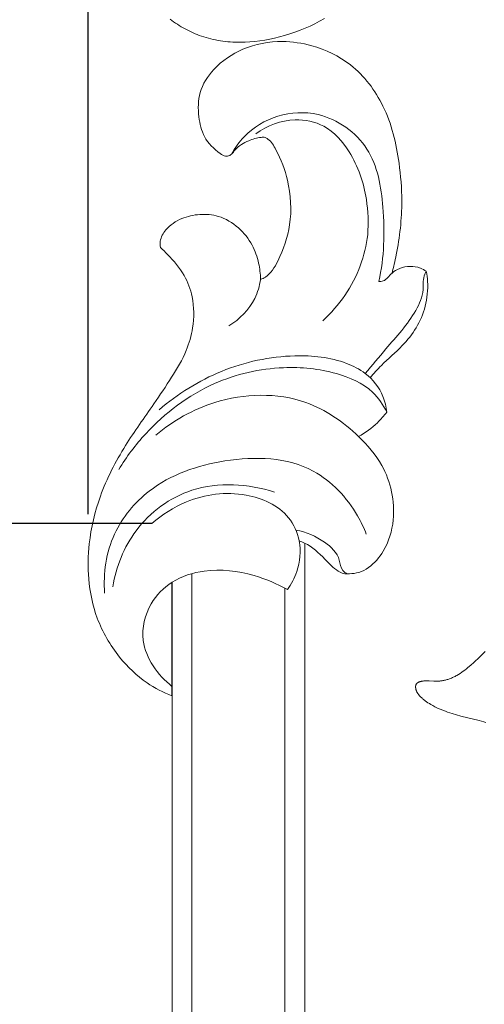
# Model space of a CAD drawing. Units: millimetres. Extents: x 5786 to 13714, y 5621 to 8839.
# Drawn here: x 7045 to 7080, y 7947 to 8021 of the extents above; entities that cross this region are included whole.
import ezdxf

# ---------------------------------------------------------------- set-up
doc = ezdxf.new("R2010")
doc.units = ezdxf.units.MM
doc.header["$PDMODE"] = 3
doc.layers.get('0').update_dxf_attribs({"lineweight": 13})
doc.layers.add('АИ_Деревянные конструкции', color=250, linetype='Continuous', lineweight=15)
doc.styles.add('style1', font='txt')
doc.dimstyles.new('1_2', dxfattribs={"dimtxt": 14, "dimasz": 6, "dimexe": 0, "dimexo": 0, "dimgap": 6, "dimtad": 1, "dimdec": 0, "dimtxsty": 'style1', "dimcen": 25, "dimclrd": 1, "dimclre": 1, "dimclrt": 1, "dimadec": 0, "dimazin": 0, "dimtfac": 1, "dimtdec": 0, "dimtmove": 0, "dimatfit": 3, "dimfxl": 1, "dimtfill": 1, "dimarcsym": 0})
doc.dimstyles.new('1_5', dxfattribs={"dimtxt": 22, "dimasz": 14, "dimexe": 1, "dimexo": 0, "dimgap": 5, "dimtad": 1, "dimdec": 0, "dimtxsty": 'style1', "dimcen": 25, "dimclrd": 1, "dimclre": 1, "dimclrt": 1, "dimadec": 0, "dimazin": 0, "dimtfac": 1, "dimtdec": 0, "dimtmove": 0, "dimatfit": 3, "dimfxl": 1, "dimtfill": 1, "dimarcsym": 0})

# ---------------------------------------------------------------- blocks, each defined once
blk = doc.blocks.new('N.VRS-005_150_321')
for points in [[(-72.163, -124.89), (-72.029, -124.993), (-71.892, -125.094), (-71.753, -125.191), (-71.613, -125.286), (-71.47, -125.377), (-71.326, -125.466), (-71.18, -125.551), (-71.032, -125.634), (-70.882, -125.713), (-70.732, -125.789), (-70.579, -125.862), (-70.426, -125.931), (-70.271, -125.998), (-70.115, -126.061), (-69.958, -126.12), (-69.8, -126.176), (-69.624, -126.234), (-69.446, -126.288), (-69.268, -126.338), (-69.089, -126.384), (-68.909, -126.426), (-68.728, -126.464), (-68.546, -126.498), (-68.364, -126.528), (-68.18, -126.554), (-67.996, -126.577), (-67.812, -126.596), (-67.627, -126.611), (-67.442, -126.623), (-67.256, -126.631), (-67.07, -126.636), (-66.884, -126.637), (-66.698, -126.635), (-66.511, -126.63), (-66.138, -126.61), (-65.765, -126.577), (-65.392, -126.532), (-65.021, -126.475), (-64.652, -126.408), (-64.285, -126.329), (-63.92, -126.24), (-63.524, -126.131), (-63.133, -126.01), (-62.746, -125.878), (-62.363, -125.734), (-61.986, -125.579), (-61.613, -125.413), (-61.247, -125.237), (-60.886, -125.05), (-60.531, -124.852)], [(-48.35, -177.942), (-48.519, -177.893), (-48.86, -177.803), (-50.235, -177.468), (-50.573, -177.374), (-50.907, -177.272), (-51.238, -177.16), (-51.401, -177.1), (-51.563, -177.037), (-51.724, -176.97), (-51.884, -176.9), (-52.042, -176.826), (-52.198, -176.749), (-52.352, -176.667), (-52.505, -176.581), (-52.613, -176.516), (-52.72, -176.449), (-52.826, -176.379), (-52.928, -176.306), (-52.979, -176.268), (-53.028, -176.23), (-53.077, -176.19), (-53.125, -176.15), (-53.171, -176.108), (-53.217, -176.066), (-53.262, -176.022), (-53.305, -175.978), (-53.352, -175.927), (-53.375, -175.901), (-53.397, -175.875), (-53.419, -175.848), (-53.44, -175.82), (-53.461, -175.792), (-53.481, -175.764), (-53.499, -175.735), (-53.518, -175.705), (-53.535, -175.674), (-53.551, -175.643), (-53.567, -175.611), (-53.574, -175.595), (-53.581, -175.578), (-53.588, -175.561), (-53.595, -175.544), (-53.601, -175.527), (-53.607, -175.51), (-53.616, -175.482), (-53.624, -175.454), (-53.631, -175.425), (-53.637, -175.397), (-53.643, -175.368), (-53.645, -175.353), (-53.647, -175.339), (-53.649, -175.325), (-53.65, -175.31), (-53.651, -175.296), (-53.652, -175.282), (-53.653, -175.267), (-53.653, -175.253), (-53.653, -175.239), (-53.652, -175.225), (-53.652, -175.212), (-53.65, -175.198), (-53.649, -175.185), (-53.647, -175.171), (-53.645, -175.158), (-53.642, -175.145), (-53.639, -175.133), (-53.637, -175.127), (-53.636, -175.12), (-53.634, -175.114), (-53.632, -175.108), (-53.63, -175.102), (-53.627, -175.096), (-53.625, -175.09), (-53.623, -175.085), (-53.62, -175.079), (-53.617, -175.073), (-53.615, -175.068), (-53.613, -175.064), (-53.61, -175.059), (-53.607, -175.054), (-53.605, -175.05), (-53.602, -175.045), (-53.599, -175.041), (-53.596, -175.037), (-53.59, -175.028), (-53.584, -175.019), (-53.577, -175.011), (-53.57, -175.003), (-53.563, -174.995), (-53.556, -174.988), (-53.548, -174.98), (-53.54, -174.973), (-53.532, -174.966), (-53.523, -174.959), (-53.515, -174.952), (-53.506, -174.946), (-53.496, -174.939), (-53.487, -174.933), (-53.477, -174.927), (-53.468, -174.922), (-53.458, -174.916), (-53.447, -174.91), (-53.437, -174.905), (-53.426, -174.9), (-53.415, -174.895), (-53.404, -174.89), (-53.382, -174.881), (-53.359, -174.873), (-53.335, -174.865), (-53.311, -174.857), (-53.287, -174.85), (-53.262, -174.844), (-53.236, -174.838), (-53.21, -174.833), (-53.184, -174.828), (-53.158, -174.824), (-53.132, -174.82), (-53.079, -174.814), (-53.026, -174.809), (-52.973, -174.805), (-52.921, -174.803), (-52.872, -174.802), (-52.823, -174.802), (-52.73, -174.803), (-52.639, -174.808), (-52.29, -174.831), (-52.203, -174.834), (-52.143, -174.835), (-52.083, -174.834), (-52.022, -174.832), (-51.961, -174.828), (-51.899, -174.823), (-51.837, -174.817), (-51.776, -174.81), (-51.714, -174.801), (-51.652, -174.791), (-51.59, -174.78), (-51.529, -174.768), (-51.468, -174.754), (-51.407, -174.74), (-51.346, -174.724), (-51.286, -174.707), (-51.226, -174.688), (-51.156, -174.665), (-51.086, -174.641), (-51.017, -174.615), (-50.949, -174.587), (-50.882, -174.558), (-50.815, -174.528), (-50.749, -174.496), (-50.683, -174.463), (-50.619, -174.429), (-50.554, -174.393), (-50.428, -174.319), (-50.303, -174.241), (-50.181, -174.158), (-50.06, -174.073), (-49.942, -173.984), (-49.825, -173.893), (-49.71, -173.799), (-49.483, -173.607), (-49.261, -173.41), (-48.827, -173.008), (-48.407, -172.599)]]:
    blk.add_lwpolyline(points)
blk = doc.blocks.new('*D24')
at = {"color": 251, "lineweight": -2, "transparency": 16777216}
for p, q in [((7049.717, 7983.799), (7049.717, 8256.19)), ((7206.395, 7984.244), (7206.395, 8256.19)), ((7087.717, 8255.19), (7168.395, 8255.19))]:
    blk.add_line(p, q, dxfattribs=at)
at = {"color": 251, "lineweight": 50, "transparency": 16777216}
for points in [[(7087.717, 8261.523), (7087.717, 8248.857), (7049.717, 8255.19)], [(7168.395, 8261.523), (7168.395, 8248.857), (7206.395, 8255.19)]]:
    blk.add_solid(points, dxfattribs=at)
at = {"layer": 'Defpoints', "color": 0, "lineweight": 50, "transparency": 16777216}
for p in [(7206.395, 8255.19), (7049.717, 7983.799), (7206.395, 7984.244)]:
    blk.add_point(p, dxfattribs=at)
at = {"color": 251, "transparency": 16777216, "insert": (7128.056, 8284.574), "char_height": 38, "attachment_point": 5, "style": 'style1', "bg_fill": 3, "box_fill_scale": 1.1, "bg_fill_color": 256, "bg_fill_true_color": 13158600, "bg_fill_transparency": 0}
blk.add_mtext('{\\fTimes New Roman|b0|i0|c204|p18;157}', dxfattribs=at)
blk = doc.blocks.new('*D25')
at = {"layer": 'Defpoints', "color": 0, "lineweight": 50, "transparency": 16777216}
for p in [(7067.166, 8146.571), (6826.913, 5846.565), (7067.349, 5846.565)]:
    blk.add_point(p, dxfattribs=at)
at = {"layer": 'АИ_Деревянные конструкции', "color": 251, "lineweight": -2, "transparency": 16777216}
for p, q in [((7067.166, 8146.571), (6826.913, 8146.571)), ((6826.913, 8106.571), (6826.913, 5886.565)), ((7067.349, 5846.565), (6826.913, 5846.565))]:
    blk.add_line(p, q, dxfattribs=at)
at = {"layer": 'АИ_Деревянные конструкции', "color": 251, "lineweight": 50, "transparency": 16777216}
for points in [[(6820.246, 8106.571), (6833.58, 8106.571), (6826.913, 8146.571)], [(6820.246, 5886.565), (6833.58, 5886.565), (6826.913, 5846.565)]]:
    blk.add_solid(points, dxfattribs=at)
at = {"layer": 'АИ_Деревянные конструкции', "color": 251, "transparency": 16777216, "insert": (6791.567, 6996.568), "char_height": 40, "attachment_point": 5, "rotation": 90, "style": 'style1', "bg_fill": 3, "box_fill_scale": 1.1, "bg_fill_color": 256, "bg_fill_true_color": 13158600, "bg_fill_transparency": 0}
blk.add_mtext('{\\fTimes New Roman|b0|i0|c204|p18;2300}', dxfattribs=at)
blk = doc.blocks.new('*D26')
at = {"layer": 'Defpoints', "color": 0, "lineweight": 50, "transparency": 16777216}
for p in [(7054.518, 7983.076), (6941.098, 7123.544), (7060.328, 7123.544)]:
    blk.add_point(p, dxfattribs=at)
at = {"layer": 'АИ_Деревянные конструкции', "color": 251, "lineweight": -2, "transparency": 16777216}
for p, q in [((7054.518, 7983.076), (6941.098, 7983.076)), ((6941.098, 7943.076), (6941.098, 7163.544)), ((7060.328, 7123.544), (6941.098, 7123.544))]:
    blk.add_line(p, q, dxfattribs=at)
at = {"layer": 'АИ_Деревянные конструкции', "color": 251, "lineweight": 50, "transparency": 16777216}
for points in [[(6934.431, 7943.076), (6947.765, 7943.076), (6941.098, 7983.076)], [(6934.431, 7163.544), (6947.765, 7163.544), (6941.098, 7123.544)]]:
    blk.add_solid(points, dxfattribs=at)
at = {"layer": 'АИ_Деревянные конструкции', "color": 251, "transparency": 16777216, "insert": (6905.752, 7553.31), "char_height": 40, "attachment_point": 5, "rotation": 90, "style": 'style1', "bg_fill": 3, "box_fill_scale": 1.1, "bg_fill_color": 256, "bg_fill_true_color": 13158600, "bg_fill_transparency": 0}
blk.add_mtext('{\\fTimes New Roman|b0|i0|c204|p18;860}', dxfattribs=at)
blk = doc.blocks.new('N-362R_49_26')
blk.add_line((872.778, 33.299), (881.331, 33.299))
for points, knots in [([(872.778, 33.299), (873.027, 33.959), (873.782, 35.451), (875.75, 37.472), (878.458, 39.052), (881.453, 39.671), (884.586, 39.608), (888.062, 38.788), (891.568, 36.965), (894.396, 34.911), (896.754, 33.336), (898.617, 32.211), (900.697, 31.629), (902.677, 31.625), (904.618, 32.335), (905.753, 33.338), (906.416, 33.982), (906.589, 34.164)], [0, 0, 0, 0, 2.115179, 4.956222, 8.343297, 11.362845, 14.006126, 17.699088, 21.964013, 25.765038, 28.177615, 30.484016, 32.247294, 34.59907, 36.298311, 38.325585, 39.077389, 39.077389, 39.077389, 39.077389]), ([(880.505, 38.384), (882.011, 38.486), (885.036, 38.062), (888.996, 34.732), (890.909, 29.235), (890.729, 22.893), (887.32, 19.736), (885.433, 18.835), (884.956, 18.652)], [0, 0, 0, 0, 4.528416, 8.696366, 14.833721, 21.534529, 26.286896, 27.818496, 27.818496, 27.818496, 27.818496]), ([(881.001, 37.762), (882.503, 37.504), (885.663, 36.27), (889.048, 31.676), (888.769, 27.544), (888.133, 25.565)], [0, 0, 0, 0, 4.571828, 9.766634, 16.002079, 16.002079, 16.002079, 16.002079]), ([(894.169, 17.105), (894.717, 17.378), (896.111, 18.331), (897.339, 21.192), (897.746, 25.339), (896.556, 30.604), (893.413, 34.755), (890.792, 36.729), (889.827, 37.316)], [0, 0, 0, 0, 1.838183, 4.90774, 8.923491, 14.26489, 20.675875, 24.063915, 24.063915, 24.063915, 24.063915]), ([(880.779, 24.6), (881.233, 25.389), (882.068, 27.404), (882.455, 30.486), (881.559, 33.315), (879.673, 35.162), (876.454, 35.93), (874.33, 34.367), (873.479, 33.299)], [0, 0, 0, 0, 2.729846, 6.491776, 9.069949, 11.332505, 14.145751, 18.241473, 18.241473, 18.241473, 18.241473]), ([(885.756, 34.816), (886.438, 34.051), (887.825, 31.868), (888.36, 28.001), (886.859, 24.633), (884.353, 23.499), (882.347, 23.699), (881.192, 24.302), (880.779, 24.6)], [0, 0, 0, 0, 3.073302, 7.5992, 11.229069, 13.151581, 15.478565, 17.00722, 17.00722, 17.00722, 17.00722]), ([(892.44, 34.506), (893.523, 33.213), (895.53, 29.681), (895.707, 23.659), (892.88, 19.591), (889.895, 17.014), (886.586, 16.293), (883.853, 17.113), (882.561, 18.207), (882.038, 19.165), (881.973, 19.829), (881.961, 20.374), (882.312, 21.051), (883.226, 21.896), (884.111, 22.822), (884.407, 23.572), (884.456, 23.712)], [0, 0, 0, 0, 5.058253, 11.931897, 16.659745, 19.449728, 23.656159, 26.113782, 27.77821, 28.600235, 29.310404, 29.767549, 30.203027, 31.538904, 33.497413, 33.943878, 33.943878, 33.943878, 33.943878]), ([(894.337, 34.274), (895.543, 32.878), (897.559, 29.645), (898.646, 24.629), (898.252, 20.826), (897.081, 18.498), (895.696, 17.414), (894.574, 17.147), (894.169, 17.105)], [0, 0, 0, 0, 5.534379, 11.187021, 15.126945, 16.715676, 18.904127, 20.126759, 20.126759, 20.126759, 20.126759]), ([(906.589, 34.164), (906.74, 34.192), (907.224, 34.222), (908.107, 33.709), (908.835, 32.618), (909.139, 31.207), (909.011, 29.664), (908.153, 28.246), (906.868, 27.21), (905.478, 26.742), (904.588, 26.633), (904.178, 26.625)], [0, 0, 0, 0, 0.463251, 1.416767, 2.883258, 4.285787, 5.680264, 7.427316, 9.089126, 10.535733, 11.765656, 11.765656, 11.765656, 11.765656]), ([(904.178, 26.625), (904.224, 26.499), (904.492, 25.9), (905.973, 25.052), (908.403, 24.21), (911.41, 24.384), (913.529, 25.197), (914.625, 25.837), (914.91, 26.286), (914.881, 26.809), (914.65, 27.606), (914.182, 28.399), (913.675, 28.745), (913.472, 28.983), (913.44, 29.325), (913.91, 30.04), (914.814, 30.961), (916.524, 31.344), (918.374, 31.337), (920.28, 30.099), (921.773, 27.922), (922.256, 25.234), (921.841, 22.398), (920.435, 19.48), (917.203, 17.044), (913.487, 16.17), (909.687, 15.874), (906.89, 16.176), (905.104, 16.592), (904.653, 16.713)], [0, 0, 0, 0, 0.40381, 1.933264, 4.810364, 8.168427, 10.632411, 11.642616, 11.872678, 12.176209, 13.154183, 14.386633, 14.808031, 14.985538, 15.310613, 15.746033, 17.486691, 19.04035, 20.866176, 22.891474, 25.561072, 28.601607, 30.828101, 34.09465, 38.042252, 42.505185, 45.367784, 49.467525, 50.868785, 50.868785, 50.868785, 50.868785]), ([(904.178, 26.625), (903.684, 26.7), (902.268, 27.107), (901.167, 28.2), (900.669, 29.006)], [0, 0, 0, 0, 1.499675, 4.34186, 4.34186, 4.34186, 4.34186]), ([(913.625, 28.811), (914.099, 28.553), (915.358, 27.652), (916.733, 25.376), (916.924, 21.729), (914.276, 18.041), (909.236, 17.211), (905.84, 17.297), (904.015, 17.714)], [0, 0, 0, 0, 1.618874, 4.586681, 7.629662, 12.131213, 16.679428, 22.294225, 22.294225, 22.294225, 22.294225]), ([(915.167, 26.979), (915.772, 26.125), (916.457, 24.346), (915.876, 21.577), (913.573, 19.552), (910.613, 18.563), (908.432, 18.474), (907.549, 18.547)], [0, 0, 0, 0, 3.138585, 5.351443, 8.060829, 11.882914, 14.541008, 14.541008, 14.541008, 14.541008]), ([(881.97, 20.085), (882.032, 20.214), (882.274, 20.589), (883.374, 20.636), (884.574, 21.912), (885.139, 23.181), (885.259, 23.954)], [0, 0, 0, 0, 0.427011, 1.24634, 2.989444, 5.333924, 5.333924, 5.333924, 5.333924]), ([(907.549, 18.547), (906.754, 18.646), (904.326, 19.206), (902.203, 20.696), (901.063, 21.917)], [0, 0, 0, 0, 2.403863, 7.414262, 7.414262, 7.414262, 7.414262]), ([(894.169, 17.105), (893.883, 17.321), (893.174, 17.947), (892.61, 18.719), (892.326, 19.23)], [0, 0, 0, 0, 1.072869, 2.827127, 2.827127, 2.827127, 2.827127]), ([(897.088, 18.736), (897.694, 18.203), (899.273, 16.928), (901.172, 15.151), (903.219, 14.263), (904.304, 14.407), (904.72, 14.173), (904.787, 14.132)], [0, 0, 0, 0, 2.420326, 6.094469, 7.752628, 8.93492, 9.167978, 9.167978, 9.167978, 9.167978]), ([(904.787, 14.132), (904.532, 14.084), (903.652, 13.973), (902.16, 14.113), (900.497, 14.817), (899.022, 16.007), (897.925, 17.324), (897.076, 18.091), (896.764, 18.37)], [0, 0, 0, 0, 0.777238, 2.65446, 4.41599, 6.117444, 8.288199, 9.544742, 9.544742, 9.544742, 9.544742]), ([(904.015, 17.714), (904.015, 17.604), (904.051, 17.175), (904.662, 16.806), (905.176, 15.894), (905.23, 14.875), (904.885, 14.27), (904.787, 14.132)], [0, 0, 0, 0, 0.329312, 1.227841, 1.903162, 3.460749, 3.96855, 3.96855, 3.96855, 3.96855])]:
    blk.add_open_spline(points, degree=3, knots=knots)

msp = doc.modelspace()

# ---------------------------------------------------------------- block references
msp.add_blockref('N.VRS-005_150_321', (7128.052, 8146.021))

# ---------------------------------------------------------------- next in the draw order: dimensions: what is measured, and where the dimension line sits
dim = msp.add_linear_dim(base=(7206.395, 8255.19), p1=(7049.717, 7983.799), p2=(7206.395, 7984.244), text='{\\fTimes New Roman|b0|i0|c204|p18;<>}', dimstyle='1_5', override={"dimtxt": 38, "dimasz": 38, "dimgap": 10, "dimclrd": 251, "dimclre": 251, "dimclrt": 251, "dimfxl": 15})
dim.commit()
dim.dimension.update_dxf_attribs({"geometry": '*D24', "text_midpoint": (7128.056, 8284.574)})

# ---------------------------------------------------------------- next in the draw order: dimensions: what is measured, and where the dimension line sits
at = {"layer": 'АИ_Деревянные конструкции'}
dim = msp.add_linear_dim(base=(6826.913, 5846.565), p1=(7067.166, 8146.571), p2=(7067.349, 5846.565), angle=90, text='{\\fTimes New Roman|b0|i0|c204|p18;<>}', dimstyle='1_2', override={"dimtxt": 40, "dimasz": 40, "dimgap": 15, "dimrnd": 1, "dimclrd": 251, "dimclre": 251, "dimclrt": 251, "dimfxl": 30}, dxfattribs=at)
dim.commit()
dim.dimension.update_dxf_attribs({"geometry": '*D25', "text_midpoint": (6791.567, 6996.568)})

# ---------------------------------------------------------------- next in the draw order: linework, layer by layer
for p, q in [((7066.036, 7981.609), (7066.036, 7139.925)), ((7057.536, 7979.309), (7057.536, 7142.225)), ((7056.036, 7978.652), (7056.036, 7142.882)), ((7064.536, 7978.211), (7064.536, 7143.323))]:
    msp.add_line(p, q)

# ---------------------------------------------------------------- next in the draw order: dimensions: what is measured, and where the dimension line sits
dim = msp.add_linear_dim(base=(6941.098, 7123.544), p1=(7054.518, 7983.076), p2=(7060.328, 7123.544), angle=90, text='{\\fTimes New Roman|b0|i0|c204|p18;<>}', dimstyle='1_2', override={"dimtxt": 40, "dimasz": 40, "dimgap": 15, "dimrnd": 1, "dimclrd": 251, "dimclre": 251, "dimclrt": 251, "dimfxl": 30}, dxfattribs=at)
dim.commit()
dim.dimension.update_dxf_attribs({"geometry": '*D26', "text_midpoint": (6905.752, 7553.31)})

# ---------------------------------------------------------------- next in the draw order: block references
at = {"rotation": 90}
msp.add_blockref('N-362R_49_26', (7089.334, 7097.321), dxfattribs=at)

doc.saveas('drawing.dxf')
